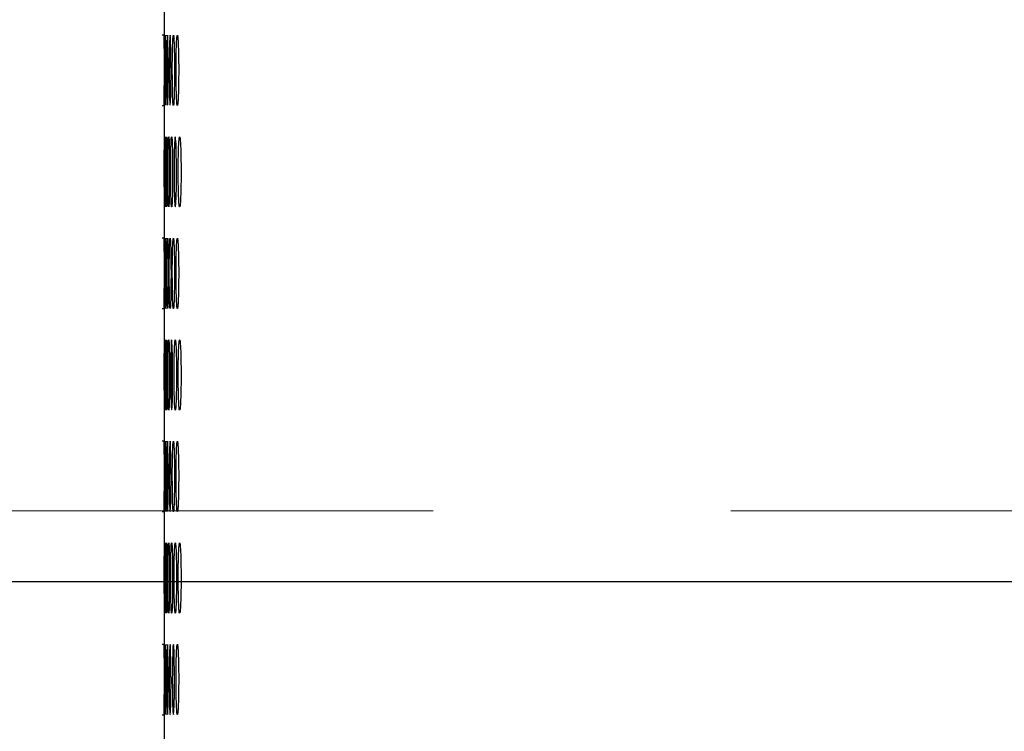
# Model space of a CAD drawing. Units: millimetres. Extents: x 7 to 858, y 4 to 549.
# Drawn here: x 286 to 294, y 418 to 424 of the extents above; entities that cross this region are included whole.
import ezdxf

# ---------------------------------------------------------------- set-up
doc = ezdxf.new("R2010")
doc.units = ezdxf.units.MM
doc.linetypes.add('CENTERX2', pattern=[20.32, 12.7, -2.54, 2.54, -2.54])
doc.layers.add('FORMAT', color=7, linetype='Continuous')
doc.styles.add('SLDTEXTSTYLE0', font='TXT', dxfattribs={"width": 0.75})
doc.dimstyles.new('SLDDIMSTYLE2', dxfattribs={"dimtxt": 5.5, "dimasz": 2.5, "dimexe": 0, "dimexo": 0.0625, "dimgap": 1.375, "dimtad": 0, "dimtih": 1, "dimtoh": 1, "dimdec": 1, "dimlfac": 2, "dimrnd": 1e-09, "dimzin": 12, "dimdsep": 46, "dimtxsty": 'SLDTEXTSTYLE0', "dimsah": 1, "dimcen": 0.09, "dimadec": 0, "dimazin": 3, "dimtfac": 1, "dimtdec": 1, "dimtmove": 0, "dimatfit": 0, "dimfxl": 1, "dimfrac": 2, "dimtolj": 1, "dimtzin": 12, "dimarcsym": 0})

# ---------------------------------------------------------------- blocks, each defined once
blk = doc.blocks.new('_D_2')
at = {"layer": 'FORMAT', "transparency": 16777216}
for p, q in [((259.7284, 419.5821), (259.7284, 423.5821)), ((274.8297, 419.5821), (258.2284, 419.5821)), ((355.4075, 418.9788), (258.2284, 418.9788)), ((259.7284, 407.4926), (259.7284, 418.9788)), ((236.8017, 408.3023), (235.1259, 408.3023)), ((235.1259, 408.3023), (235.1259, 399.5711)), ((251.0253, 408.3023), (252.7011, 408.3023)), ((252.7011, 408.3023), (252.7011, 399.5711)), ((257.7284, 407.4926), (259.7284, 407.4926)), ((235.1259, 399.5711), (236.8017, 399.5711)), ((252.7011, 399.5711), (251.0253, 399.5711))]:
    blk.add_line(p, q, dxfattribs=at)
for points in [[(259.7284, 419.5821), (260.2284, 422.0821), (259.2284, 422.0821)], [(259.7284, 418.9788), (259.2284, 416.4788), (260.2284, 416.4788)]]:
    blk.add_solid(points, dxfattribs=at)
at = {"layer": 'FORMAT', "transparency": 16777216, "char_height": 5.5, "attachment_point": 1, "style": 'SLDTEXTSTYLE0'}
for s, insert in [('1.2', (238.8336, 416.5094)), ('0.05', (236.8017, 406.661))]:
    blk.add_mtext(s, dxfattribs=dict(at, insert=insert))

msp = doc.modelspace()

# ---------------------------------------------------------------- linework, layer by layer
at = {"color": 7, "linetype": 'Continuous', "lineweight": 25}
for p, q in [((286.7372, 424.7725), (286.7372, 423.6404)), ((286.7372, 423.6404), (286.7203, 423.6404)), ((286.7203, 423.0404), (286.7372, 423.0404)), ((286.7372, 423.0404), (286.7372, 421.9083)), ((286.7372, 421.9083), (286.7203, 421.9083)), ((286.7203, 421.3083), (286.7372, 421.3083)), ((286.7372, 421.3083), (286.7372, 420.1763)), ((286.7372, 420.1763), (286.7203, 420.1763)), ((286.7203, 419.5763), (286.7372, 419.5763)), ((286.7372, 419.5763), (286.7372, 418.4442)), ((286.7372, 418.4442), (286.7203, 418.4442)), ((286.7203, 417.8442), (286.7372, 417.8442)), ((286.7372, 417.8442), (286.7372, 416.7122))]:
    msp.add_line(p, q, dxfattribs=at)
at = {"color": 7, "linetype": 'Continuous', "lineweight": 25, "flags": 128}
for points in [[(286.7403, 423.0442), (286.7406, 423.0424), (286.7412, 423.0707), (286.7418, 423.1294), (286.7422, 423.2119), (286.7425, 423.3089), (286.7424, 423.4094), (286.7421, 423.5022), (286.7416, 423.5767), (286.741, 423.6245), (286.7403, 423.6404), (286.7397, 423.6224), (286.7393, 423.5726), (286.739, 423.4967), (286.7388, 423.4031), (286.7388, 423.3404), (286.7388, 423.3404)], [(286.7496, 423.0442), (286.75, 423.0424), (286.7513, 423.0707), (286.7524, 423.1294), (286.7532, 423.2119), (286.7536, 423.3089), (286.7535, 423.4094), (286.7529, 423.5021), (286.752, 423.5767), (286.7508, 423.6245), (286.7496, 423.6404), (286.7484, 423.6224), (286.7474, 423.5726), (286.7466, 423.4967), (286.7462, 423.4031), (286.7462, 423.3404), (286.7462, 423.3404)], [(286.7651, 423.0442), (286.7657, 423.0424), (286.7675, 423.0707), (286.7691, 423.1294), (286.7703, 423.2119), (286.7709, 423.3089), (286.7707, 423.4094), (286.7699, 423.5021), (286.7686, 423.5766), (286.7669, 423.6245), (286.765, 423.6404), (286.7632, 423.6224), (286.7616, 423.5726), (286.7605, 423.4967), (286.7599, 423.4031), (286.7598, 423.3404), (286.7598, 423.3404)], [(286.7867, 423.0442), (286.7875, 423.0424), (286.79, 423.0707), (286.7921, 423.1294), (286.7936, 423.2119), (286.7943, 423.3089), (286.7941, 423.4094), (286.7931, 423.5021), (286.7913, 423.5766), (286.7891, 423.6245), (286.7866, 423.6404), (286.7842, 423.6224), (286.7821, 423.5726), (286.7805, 423.4967), (286.7797, 423.4031), (286.7795, 423.3404), (286.7795, 423.3404)], [(286.8307, 422.1782), (286.8318, 422.1764), (286.8352, 422.2047), (286.8381, 422.2634), (286.8401, 422.3459), (286.8411, 422.4429), (286.8409, 422.5434), (286.8395, 422.6361), (286.8371, 422.7105), (286.834, 422.7585), (286.8306, 422.7744), (286.8272, 422.7564), (286.8243, 422.7066), (286.8222, 422.6306), (286.821, 422.537), (286.8208, 422.4744), (286.8208, 422.4744)], [(286.7496, 421.3122), (286.75, 421.3104), (286.7513, 421.3387), (286.7524, 421.3974), (286.7532, 421.4799), (286.7536, 421.5768), (286.7535, 421.6774), (286.7529, 421.7701), (286.752, 421.8446), (286.7508, 421.8925), (286.7496, 421.9083), (286.7484, 421.8904), (286.7474, 421.8406), (286.7466, 421.7646), (286.7462, 421.671), (286.7462, 421.6083), (286.7462, 421.6083)], [(286.7442, 420.4462), (286.7445, 420.4443), (286.7455, 420.4726), (286.7463, 420.5313), (286.7469, 420.6138), (286.7472, 420.7108), (286.7472, 420.8113), (286.7467, 420.9041), (286.746, 420.9786), (286.7451, 421.0265), (286.7442, 421.0423), (286.7433, 421.0243), (286.7426, 420.9746), (286.742, 420.8986), (286.7417, 420.805), (286.7417, 420.7423), (286.7417, 420.7423)], [(286.7998, 420.4462), (286.8008, 420.4443), (286.8035, 420.4726), (286.8059, 420.5313), (286.8075, 420.6138), (286.8084, 420.7108), (286.8082, 420.8113), (286.807, 420.904), (286.805, 420.9785), (286.8025, 421.0264), (286.7997, 421.0423), (286.797, 421.0243), (286.7946, 420.9746), (286.7929, 420.8986), (286.7919, 420.805), (286.7917, 420.7423), (286.7917, 420.7423)], [(286.7403, 419.5801), (286.7406, 419.5783), (286.7412, 419.6066), (286.7418, 419.6653), (286.7422, 419.7478), (286.7425, 419.8448), (286.7424, 419.9453), (286.7421, 420.038), (286.7416, 420.1126), (286.741, 420.1604), (286.7403, 420.1763), (286.7397, 420.1583), (286.7393, 420.1085), (286.739, 420.0326), (286.7388, 419.939), (286.7388, 419.8763), (286.7388, 419.8763)], [(286.7651, 419.5801), (286.7657, 419.5783), (286.7675, 419.6066), (286.7691, 419.6653), (286.7703, 419.7478), (286.7709, 419.8448), (286.7707, 419.9453), (286.7699, 420.038), (286.7686, 420.1125), (286.7669, 420.1604), (286.765, 420.1763), (286.7632, 420.1583), (286.7616, 420.1085), (286.7605, 420.0326), (286.7599, 419.939), (286.7598, 419.8763), (286.7598, 419.8763)], [(286.7867, 419.5801), (286.7875, 419.5783), (286.79, 419.6066), (286.7921, 419.6653), (286.7936, 419.7478), (286.7943, 419.8448), (286.7941, 419.9453), (286.7931, 420.038), (286.7913, 420.1125), (286.7891, 420.1604), (286.7866, 420.1763), (286.7842, 420.1583), (286.7821, 420.1085), (286.7805, 420.0326), (286.7797, 419.939), (286.7795, 419.8763), (286.7795, 419.8763)], [(286.7442, 418.7141), (286.7445, 418.7123), (286.7455, 418.7406), (286.7463, 418.7993), (286.7469, 418.8818), (286.7472, 418.9788), (286.7472, 419.0793), (286.7467, 419.172), (286.746, 419.2465), (286.7451, 419.2944), (286.7442, 419.3103), (286.7433, 419.2923), (286.7426, 419.2425), (286.742, 419.1665), (286.7417, 419.073), (286.7417, 419.0103), (286.7417, 419.0103)], [(286.7403, 417.8481), (286.7406, 417.8463), (286.7412, 417.8746), (286.7418, 417.9333), (286.7422, 418.0158), (286.7425, 418.1127), (286.7424, 418.2133), (286.7421, 418.306), (286.7416, 418.3805), (286.741, 418.4284), (286.7403, 418.4442), (286.7397, 418.4263), (286.7393, 418.3765), (286.739, 418.3005), (286.7388, 418.2069), (286.7388, 418.1442), (286.7388, 418.1442)], [(286.7496, 417.8481), (286.75, 417.8463), (286.7513, 417.8746), (286.7524, 417.9333), (286.7532, 418.0158), (286.7536, 418.1127), (286.7535, 418.2133), (286.7529, 418.306), (286.752, 418.3805), (286.7508, 418.4284), (286.7496, 418.4442), (286.7484, 418.4263), (286.7474, 418.3765), (286.7466, 418.3005), (286.7462, 418.2069), (286.7462, 418.1442), (286.7462, 418.1442)], [(286.7651, 417.8481), (286.7657, 417.8463), (286.7675, 417.8746), (286.7691, 417.9333), (286.7703, 418.0158), (286.7709, 418.1127), (286.7707, 418.2132), (286.7699, 418.306), (286.7686, 418.3805), (286.7669, 418.4284), (286.765, 418.4442), (286.7632, 418.4263), (286.7616, 418.3765), (286.7605, 418.3005), (286.7599, 418.2069), (286.7598, 418.1442), (286.7598, 418.1442)], [(286.7867, 417.8481), (286.7875, 417.8463), (286.79, 417.8745), (286.7921, 417.9333), (286.7936, 418.0158), (286.7943, 418.1127), (286.7941, 418.2132), (286.7931, 418.306), (286.7913, 418.3805), (286.7891, 418.4284), (286.7866, 418.4442), (286.7842, 418.4263), (286.7821, 418.3765), (286.7805, 418.3005), (286.7797, 418.2069), (286.7795, 418.1442), (286.7795, 418.1442)], [(286.8145, 417.8481), (286.8155, 417.8463), (286.8186, 417.8745), (286.8212, 417.9333), (286.8231, 418.0158), (286.8239, 418.1128), (286.8237, 418.2132), (286.8225, 418.3059), (286.8203, 418.3804), (286.8175, 418.4283), (286.8144, 418.4442), (286.8113, 418.4263), (286.8087, 418.3765), (286.8067, 418.3005), (286.8057, 418.2069), (286.8055, 418.1442), (286.8055, 418.1442)]]:
    msp.add_lwpolyline(points, dxfattribs=at)
at = {"color": 7, "linetype": 'Continuous', "lineweight": 25}
for points, knots in [([(286.7372, 423.0404), (286.7372, 423.0437), (286.7373, 423.0504), (286.7374, 423.1021), (286.7374, 423.1782), (286.7375, 423.2733), (286.7375, 423.3758), (286.7375, 423.4743), (286.7374, 423.5578), (286.7373, 423.6165), (286.7372, 423.6386), (286.7372, 423.6401), (286.7372, 423.6404)], [0, 0, 0, 0, 0.1073723, 0.2147446, 0.3221171, 0.4294896, 0.536862, 0.6442342, 0.7516066, 0.858979, 0.9663515, 1, 1, 1, 1]), ([(286.8055, 423.3404), (286.8056, 423.3067), (286.8058, 423.2392), (286.8073, 423.1495), (286.8095, 423.0812), (286.8124, 423.0421), (286.8155, 423.0367), (286.8186, 423.0655), (286.8213, 423.1254), (286.8232, 423.2095), (286.8241, 423.3083), (286.8239, 423.4107), (286.8226, 423.5052), (286.8204, 423.5811), (286.8175, 423.6299), (286.8143, 423.6461), (286.8113, 423.6278), (286.8086, 423.5771), (286.8066, 423.4997), (286.8056, 423.4161), (286.8055, 423.3614), (286.8055, 423.3404)], [0, 0, 0, 0, 0.053659, 0.107317, 0.160986, 0.214676, 0.268388, 0.322113, 0.375837, 0.429541, 0.483218, 0.536873, 0.590521, 0.644182, 0.697868, 0.75158, 0.805306, 0.859029, 0.912734, 0.966417, 1, 1, 1, 1]), ([(286.8376, 423.3404), (286.8377, 423.3067), (286.8379, 423.2392), (286.8398, 423.1495), (286.8425, 423.0812), (286.8459, 423.0421), (286.8497, 423.0367), (286.8534, 423.0655), (286.8566, 423.1253), (286.8589, 423.2095), (286.86, 423.3083), (286.8597, 423.4107), (286.8582, 423.5052), (286.8555, 423.5811), (286.8521, 423.6299), (286.8483, 423.6461), (286.8446, 423.6279), (286.8414, 423.5771), (286.839, 423.4997), (286.8378, 423.4161), (286.8376, 423.3614), (286.8376, 423.3404)], [0, 0, 0, 0, 0.053645, 0.10729, 0.160949, 0.21464, 0.268364, 0.322106, 0.375843, 0.429554, 0.483226, 0.536867, 0.590498, 0.644146, 0.697831, 0.751552, 0.805294, 0.859032, 0.912746, 0.966427, 1, 1, 1, 1]), ([(286.7598, 423.3404), (286.7598, 423.3066), (286.7599, 423.2391), (286.7608, 423.1498), (286.7621, 423.0797), (286.7633, 423.0584), (286.7638, 423.0477)], [0, 0, 0, 0, 0.2499846, 0.4999688, 0.7499676, 1, 1, 1, 1]), ([(286.7795, 423.3404), (286.7796, 423.3066), (286.7798, 423.2391), (286.781, 423.1498), (286.7827, 423.0797), (286.7843, 423.0584), (286.7851, 423.0477)], [0, 0, 0, 0, 0.249971, 0.499941, 0.749939, 1, 1, 1, 1]), ([(286.7374, 422.4744), (286.7374, 422.4406), (286.7374, 422.3732), (286.7375, 422.2834), (286.7376, 422.2151), (286.7378, 422.1761), (286.7381, 422.1707), (286.7385, 422.1995), (286.7388, 422.2593), (286.7391, 422.3434), (286.7392, 422.4422), (286.7392, 422.5447), (286.739, 422.6392), (286.7387, 422.7152), (286.7383, 422.764), (286.738, 422.7801), (286.7377, 422.7618), (286.7375, 422.711), (286.7374, 422.6337), (286.7374, 422.5501), (286.7374, 422.4954), (286.7374, 422.4744)], [0, 0, 0, 0, 0.053689, 0.107377, 0.161066, 0.214754, 0.268443, 0.322132, 0.375821, 0.42951, 0.483199, 0.536887, 0.590575, 0.644263, 0.697952, 0.751641, 0.805331, 0.859019, 0.912708, 0.966397, 1, 1, 1, 1]), ([(286.7417, 422.4744), (286.7417, 422.4406), (286.7418, 422.3732), (286.7422, 422.2834), (286.7428, 422.2151), (286.7436, 422.1761), (286.7445, 422.1707), (286.7455, 422.1995), (286.7464, 422.2593), (286.747, 422.3434), (286.7473, 422.4422), (286.7472, 422.5447), (286.7468, 422.6392), (286.7461, 422.7152), (286.7451, 422.764), (286.7442, 422.7801), (286.7433, 422.7618), (286.7425, 422.711), (286.742, 422.6337), (286.7417, 422.5501), (286.7417, 422.4954), (286.7417, 422.4744)], [0, 0, 0, 0, 0.053686, 0.107373, 0.16106, 0.214748, 0.268438, 0.32213, 0.375822, 0.429513, 0.483201, 0.536886, 0.590571, 0.644257, 0.697945, 0.751637, 0.805329, 0.859021, 0.91271, 0.966398, 1, 1, 1, 1]), ([(286.7522, 422.4744), (286.7523, 422.4406), (286.7523, 422.3732), (286.7531, 422.2834), (286.7541, 422.2151), (286.7555, 422.1761), (286.7571, 422.1707), (286.7587, 422.1995), (286.7601, 422.2593), (286.7611, 422.3434), (286.7615, 422.4423), (286.7614, 422.5447), (286.7607, 422.6392), (286.7596, 422.7151), (286.7581, 422.7639), (286.7565, 422.7801), (286.755, 422.7618), (286.7537, 422.711), (286.7527, 422.6337), (286.7523, 422.5501), (286.7522, 422.4954), (286.7522, 422.4744)], [0, 0, 0, 0, 0.0536817, 0.1073633, 0.161047, 0.2147354, 0.2684294, 0.3221271, 0.3758249, 0.4295183, 0.4832044, 0.5368841, 0.5905619, 0.6442433, 0.6979318, 0.7516271, 0.8053254, 0.8590222, 0.9127145, 0.9664013, 1, 1, 1, 1]), ([(286.7689, 422.4744), (286.7689, 422.4406), (286.7691, 422.3732), (286.7701, 422.2834), (286.7717, 422.2151), (286.7736, 422.1761), (286.7758, 422.1707), (286.778, 422.1995), (286.7799, 422.2593), (286.7813, 422.3434), (286.7819, 422.4423), (286.7818, 422.5447), (286.7809, 422.6392), (286.7793, 422.7151), (286.7772, 422.7639), (286.775, 422.7801), (286.7729, 422.7618), (286.771, 422.7111), (286.7697, 422.6337), (286.769, 422.5501), (286.7689, 422.4954), (286.7689, 422.4744)], [0, 0, 0, 0, 0.0536744, 0.1073487, 0.1610275, 0.2147164, 0.2684161, 0.3221227, 0.3758287, 0.4295257, 0.4832091, 0.5368808, 0.5905489, 0.6442237, 0.6979115, 0.7516122, 0.8053193, 0.8590244, 0.9127209, 0.9664062, 1, 1, 1, 1]), ([(286.7917, 422.4744), (286.7918, 422.4406), (286.792, 422.3732), (286.7933, 422.2834), (286.7954, 422.2152), (286.7979, 422.1761), (286.8008, 422.1707), (286.8036, 422.1995), (286.806, 422.2593), (286.8077, 422.3434), (286.8085, 422.4423), (286.8083, 422.5447), (286.8071, 422.6392), (286.8051, 422.7151), (286.8025, 422.7639), (286.7997, 422.7801), (286.7969, 422.7618), (286.7945, 422.7111), (286.7928, 422.6337), (286.7919, 422.5501), (286.7918, 422.4954), (286.7917, 422.4744)], [0, 0, 0, 0, 0.053665, 0.107329, 0.161001, 0.214691, 0.268398, 0.322117, 0.375834, 0.429535, 0.483215, 0.536876, 0.590532, 0.644198, 0.697884, 0.751592, 0.805311, 0.859027, 0.912729, 0.966413, 1, 1, 1, 1]), ([(286.856, 422.4744), (286.8561, 422.4407), (286.8563, 422.3732), (286.8583, 422.2835), (286.8613, 422.2152), (286.865, 422.1761), (286.8692, 422.1707), (286.8732, 422.1995), (286.8766, 422.2593), (286.8791, 422.3434), (286.8802, 422.4423), (286.88, 422.5447), (286.8783, 422.6391), (286.8754, 422.715), (286.8717, 422.7639), (286.8676, 422.7801), (286.8636, 422.7618), (286.8601, 422.7111), (286.8575, 422.6337), (286.8562, 422.5501), (286.856, 422.4954), (286.856, 422.4744)], [0, 0, 0, 0, 0.053637, 0.107274, 0.160928, 0.21462, 0.26835, 0.322101, 0.375847, 0.429562, 0.483231, 0.536863, 0.590484, 0.644126, 0.69781, 0.751536, 0.805287, 0.859034, 0.912753, 0.966432, 1, 1, 1, 1]), ([(286.8208, 422.4744), (286.8209, 422.4406), (286.8211, 422.3731), (286.8227, 422.2838), (286.8252, 422.2137), (286.8274, 422.1924), (286.8284, 422.1817)], [0, 0, 0, 0, 0.249942, 0.499883, 0.74988, 1, 1, 1, 1]), ([(286.7372, 421.3083), (286.7372, 421.3117), (286.7373, 421.3183), (286.7374, 421.37), (286.7374, 421.4462), (286.7375, 421.5413), (286.7375, 421.6437), (286.7375, 421.7423), (286.7374, 421.8258), (286.7373, 421.8844), (286.7372, 421.9066), (286.7372, 421.908), (286.7372, 421.9083)], [0, 0, 0, 0, 0.107372, 0.214745, 0.322117, 0.42949, 0.536862, 0.644234, 0.751607, 0.858979, 0.966352, 1, 1, 1, 1]), ([(286.7388, 421.6083), (286.7388, 421.5746), (286.7388, 421.5071), (286.739, 421.4174), (286.7394, 421.3491), (286.7399, 421.3101), (286.7405, 421.3047), (286.7412, 421.3335), (286.7418, 421.3933), (286.7423, 421.4774), (286.7425, 421.5762), (286.7425, 421.6787), (286.7421, 421.7732), (286.7416, 421.8491), (286.741, 421.8979), (286.7403, 421.9141), (286.7397, 421.8958), (286.7392, 421.845), (286.7389, 421.7676), (286.7388, 421.6841), (286.7388, 421.6294), (286.7388, 421.6083)], [0, 0, 0, 0, 0.053688, 0.107376, 0.161063, 0.214752, 0.268441, 0.322131, 0.375822, 0.429511, 0.4832, 0.536887, 0.590573, 0.644261, 0.69795, 0.75164, 0.80533, 0.85902, 0.912709, 0.966397, 1, 1, 1, 1]), ([(286.7598, 421.6083), (286.7598, 421.5746), (286.7599, 421.5072), (286.7608, 421.4174), (286.7621, 421.3491), (286.7638, 421.3101), (286.7657, 421.3047), (286.7676, 421.3335), (286.7692, 421.3933), (286.7704, 421.4774), (286.771, 421.5762), (286.7708, 421.6787), (286.77, 421.7732), (286.7686, 421.8491), (286.7669, 421.8979), (286.765, 421.9141), (286.7631, 421.8958), (286.7616, 421.845), (286.7604, 421.7676), (286.7599, 421.6841), (286.7598, 421.6294), (286.7598, 421.6083)], [0, 0, 0, 0, 0.053678, 0.107357, 0.161038, 0.214727, 0.268423, 0.322125, 0.375827, 0.429522, 0.483207, 0.536883, 0.590556, 0.644234, 0.697923, 0.75162, 0.805323, 0.859023, 0.912717, 0.966404, 1, 1, 1, 1]), ([(286.7795, 421.6083), (286.7796, 421.5746), (286.7798, 421.5072), (286.781, 421.4174), (286.7827, 421.3491), (286.785, 421.3101), (286.7875, 421.3047), (286.79, 421.3335), (286.7922, 421.3933), (286.7937, 421.4774), (286.7945, 421.5762), (286.7943, 421.6787), (286.7932, 421.7732), (286.7914, 421.8491), (286.7891, 421.8979), (286.7866, 421.9141), (286.7841, 421.8958), (286.782, 421.845), (286.7804, 421.7676), (286.7796, 421.684), (286.7796, 421.6294), (286.7795, 421.6083)], [0, 0, 0, 0, 0.0536699, 0.1073395, 0.1610152, 0.2147044, 0.2684078, 0.32212, 0.375831, 0.4295303, 0.4832119, 0.5368786, 0.5905408, 0.6442114, 0.6978988, 0.7516028, 0.8053154, 0.8590257, 0.9127249, 0.9664094, 1, 1, 1, 1]), ([(286.8055, 421.6083), (286.8056, 421.5746), (286.8058, 421.5072), (286.8073, 421.4174), (286.8095, 421.3491), (286.8124, 421.3101), (286.8155, 421.3046), (286.8186, 421.3335), (286.8213, 421.3933), (286.8232, 421.4774), (286.8241, 421.5762), (286.8239, 421.6787), (286.8226, 421.7731), (286.8204, 421.8491), (286.8175, 421.8979), (286.8143, 421.9141), (286.8113, 421.8958), (286.8086, 421.845), (286.8066, 421.7676), (286.8056, 421.684), (286.8055, 421.6294), (286.8055, 421.6083)], [0, 0, 0, 0, 0.053659, 0.107317, 0.160986, 0.214676, 0.268388, 0.322113, 0.375837, 0.429541, 0.483218, 0.536873, 0.590521, 0.644182, 0.697868, 0.75158, 0.805306, 0.859029, 0.912734, 0.966417, 1, 1, 1, 1]), ([(286.8376, 421.6083), (286.8377, 421.5746), (286.8379, 421.5072), (286.8398, 421.4174), (286.8425, 421.3492), (286.8459, 421.3101), (286.8497, 421.3046), (286.8534, 421.3334), (286.8566, 421.3933), (286.8589, 421.4774), (286.86, 421.5762), (286.8597, 421.6787), (286.8582, 421.7731), (286.8555, 421.849), (286.8521, 421.8979), (286.8483, 421.9141), (286.8446, 421.8958), (286.8414, 421.8451), (286.839, 421.7676), (286.8378, 421.684), (286.8376, 421.6294), (286.8376, 421.6083)], [0, 0, 0, 0, 0.0536452, 0.1072899, 0.1609491, 0.2146402, 0.2683635, 0.3221056, 0.3758434, 0.4295542, 0.4832263, 0.5368667, 0.5904976, 0.6441462, 0.6978308, 0.7515521, 0.805294, 0.8590323, 0.9127463, 0.9664266, 1, 1, 1, 1]), ([(286.7374, 420.7423), (286.7374, 420.7086), (286.7374, 420.6411), (286.7375, 420.5513), (286.7376, 420.4831), (286.7378, 420.444), (286.7381, 420.4386), (286.7385, 420.4675), (286.7388, 420.5273), (286.7391, 420.6114), (286.7392, 420.7102), (286.7392, 420.8127), (286.739, 420.9072), (286.7387, 420.9831), (286.7383, 421.0319), (286.738, 421.048), (286.7377, 421.0297), (286.7375, 420.979), (286.7374, 420.9016), (286.7374, 420.818), (286.7374, 420.7634), (286.7374, 420.7423)], [0, 0, 0, 0, 0.053689, 0.107377, 0.161066, 0.214754, 0.268443, 0.322132, 0.375821, 0.42951, 0.483199, 0.536887, 0.590575, 0.644263, 0.697952, 0.751641, 0.805331, 0.859019, 0.912708, 0.966397, 1, 1, 1, 1]), ([(286.7522, 420.7423), (286.7523, 420.7086), (286.7523, 420.6411), (286.7531, 420.5513), (286.7541, 420.4831), (286.7555, 420.444), (286.7571, 420.4386), (286.7587, 420.4675), (286.7601, 420.5273), (286.7611, 420.6114), (286.7615, 420.7102), (286.7614, 420.8126), (286.7607, 420.9072), (286.7596, 420.9831), (286.7581, 421.0319), (286.7565, 421.0481), (286.755, 421.0297), (286.7537, 420.979), (286.7527, 420.9016), (286.7523, 420.818), (286.7522, 420.7634), (286.7522, 420.7423)], [0, 0, 0, 0, 0.053682, 0.107363, 0.161047, 0.214735, 0.268429, 0.322127, 0.375825, 0.429518, 0.483204, 0.536884, 0.590562, 0.644243, 0.697932, 0.751627, 0.805325, 0.859022, 0.912714, 0.966401, 1, 1, 1, 1]), ([(286.7689, 420.7423), (286.7689, 420.7086), (286.7691, 420.6411), (286.7701, 420.5514), (286.7717, 420.4831), (286.7736, 420.444), (286.7758, 420.4386), (286.778, 420.4675), (286.7799, 420.5273), (286.7813, 420.6114), (286.7819, 420.7102), (286.7818, 420.8126), (286.7809, 420.9071), (286.7793, 420.9831), (286.7772, 421.0319), (286.775, 421.0481), (286.7729, 421.0297), (286.771, 420.979), (286.7697, 420.9016), (286.769, 420.818), (286.7689, 420.7634), (286.7689, 420.7423)], [0, 0, 0, 0, 0.053674, 0.107349, 0.161028, 0.214716, 0.268416, 0.322123, 0.375829, 0.429526, 0.483209, 0.536881, 0.590549, 0.644224, 0.697912, 0.751612, 0.805319, 0.859024, 0.912721, 0.966406, 1, 1, 1, 1]), ([(286.8208, 420.7423), (286.8209, 420.7086), (286.8211, 420.6412), (286.8227, 420.5514), (286.8252, 420.4831), (286.8284, 420.4441), (286.8319, 420.4386), (286.8353, 420.4674), (286.8382, 420.5273), (286.8403, 420.6114), (286.8413, 420.7102), (286.8411, 420.8126), (286.8396, 420.9071), (286.8372, 420.983), (286.834, 421.0319), (286.8305, 421.0481), (286.8272, 421.0298), (286.8242, 420.979), (286.822, 420.9016), (286.8209, 420.818), (286.8208, 420.7634), (286.8208, 420.7423)], [0, 0, 0, 0, 0.053652, 0.107304, 0.160968, 0.214659, 0.268376, 0.32211, 0.37584, 0.429547, 0.483222, 0.53687, 0.59051, 0.644165, 0.69785, 0.751567, 0.8053, 0.85903, 0.91274, 0.966422, 1, 1, 1, 1]), ([(286.856, 420.7423), (286.8561, 420.7086), (286.8563, 420.6412), (286.8583, 420.5514), (286.8613, 420.4832), (286.865, 420.4441), (286.8692, 420.4386), (286.8732, 420.4674), (286.8766, 420.5273), (286.8791, 420.6114), (286.8802, 420.7102), (286.88, 420.8126), (286.8783, 420.9071), (286.8754, 420.983), (286.8717, 421.0318), (286.8676, 421.0481), (286.8636, 421.0298), (286.8601, 420.979), (286.8575, 420.9016), (286.8562, 420.818), (286.856, 420.7634), (286.856, 420.7423)], [0, 0, 0, 0, 0.053637, 0.107274, 0.160928, 0.21462, 0.26835, 0.322101, 0.375847, 0.429562, 0.483231, 0.536863, 0.590484, 0.644126, 0.69781, 0.751536, 0.805287, 0.859034, 0.912753, 0.966432, 1, 1, 1, 1]), ([(286.7917, 420.7423), (286.7918, 420.7086), (286.792, 420.641), (286.7933, 420.5518), (286.7953, 420.4816), (286.7971, 420.4603), (286.798, 420.4497)], [0, 0, 0, 0, 0.249963, 0.499924, 0.749921, 1, 1, 1, 1]), ([(286.7372, 419.5763), (286.7372, 419.5796), (286.7373, 419.5862), (286.7374, 419.638), (286.7374, 419.7141), (286.7375, 419.8092), (286.7375, 419.9117), (286.7375, 420.0102), (286.7374, 420.0937), (286.7373, 420.1524), (286.7372, 420.1745), (286.7372, 420.176), (286.7372, 420.1763)], [0, 0, 0, 0, 0.107372, 0.214745, 0.322117, 0.42949, 0.536862, 0.644234, 0.751607, 0.858979, 0.966352, 1, 1, 1, 1]), ([(286.7462, 419.8763), (286.7462, 419.8426), (286.7463, 419.7751), (286.7468, 419.6853), (286.7477, 419.617), (286.7488, 419.578), (286.75, 419.5726), (286.7513, 419.6014), (286.7524, 419.6613), (286.7533, 419.7453), (286.7537, 419.8442), (286.7536, 419.9466), (286.753, 420.0411), (286.752, 420.1171), (286.7508, 420.1659), (286.7496, 420.182), (286.7483, 420.1637), (286.7473, 420.113), (286.7466, 420.0356), (286.7462, 419.952), (286.7462, 419.8973), (286.7462, 419.8763)], [0, 0, 0, 0, 0.053684, 0.107369, 0.161054, 0.214743, 0.268434, 0.322129, 0.375824, 0.429515, 0.483203, 0.536885, 0.590567, 0.644251, 0.697939, 0.751633, 0.805328, 0.859021, 0.912712, 0.966399, 1, 1, 1, 1]), ([(286.8055, 419.8763), (286.8056, 419.8426), (286.8058, 419.7751), (286.8073, 419.6854), (286.8095, 419.6171), (286.8124, 419.578), (286.8155, 419.5726), (286.8186, 419.6014), (286.8213, 419.6613), (286.8232, 419.7453), (286.8241, 419.8442), (286.8239, 419.9466), (286.8226, 420.0411), (286.8204, 420.117), (286.8175, 420.1658), (286.8143, 420.182), (286.8113, 420.1637), (286.8086, 420.113), (286.8066, 420.0356), (286.8056, 419.952), (286.8055, 419.8973), (286.8055, 419.8763)], [0, 0, 0, 0, 0.053659, 0.107317, 0.160986, 0.214676, 0.268388, 0.322113, 0.375837, 0.429541, 0.483218, 0.536873, 0.590521, 0.644182, 0.697868, 0.75158, 0.805306, 0.859029, 0.912734, 0.966417, 1, 1, 1, 1]), ([(286.8376, 419.8763), (286.8377, 419.8426), (286.8379, 419.7751), (286.8398, 419.6854), (286.8425, 419.6171), (286.8459, 419.578), (286.8497, 419.5726), (286.8534, 419.6014), (286.8566, 419.6612), (286.8589, 419.7454), (286.86, 419.8442), (286.8597, 419.9466), (286.8582, 420.0411), (286.8555, 420.117), (286.8521, 420.1658), (286.8483, 420.182), (286.8446, 420.1637), (286.8414, 420.113), (286.839, 420.0356), (286.8378, 419.952), (286.8376, 419.8973), (286.8376, 419.8763)], [0, 0, 0, 0, 0.0536452, 0.1072899, 0.1609491, 0.2146402, 0.2683635, 0.3221056, 0.3758434, 0.4295542, 0.4832263, 0.5368667, 0.5904976, 0.6441462, 0.6978308, 0.7515521, 0.805294, 0.8590323, 0.9127463, 0.9664266, 1, 1, 1, 1]), ([(286.7598, 419.8763), (286.7598, 419.8425), (286.7599, 419.775), (286.7608, 419.6857), (286.7621, 419.6156), (286.7633, 419.5943), (286.7638, 419.5836)], [0, 0, 0, 0, 0.249985, 0.499969, 0.749968, 1, 1, 1, 1]), ([(286.7795, 419.8763), (286.7796, 419.8425), (286.7798, 419.775), (286.781, 419.6857), (286.7827, 419.6156), (286.7843, 419.5943), (286.7851, 419.5836)], [0, 0, 0, 0, 0.249971, 0.499941, 0.749939, 1, 1, 1, 1]), ([(286.7374, 419.0103), (286.7374, 418.9765), (286.7374, 418.9091), (286.7375, 418.8193), (286.7376, 418.751), (286.7378, 418.712), (286.7381, 418.7066), (286.7385, 418.7354), (286.7388, 418.7952), (286.7391, 418.8793), (286.7392, 418.9781), (286.7392, 419.0806), (286.739, 419.1751), (286.7387, 419.2511), (286.7383, 419.2999), (286.738, 419.316), (286.7377, 419.2977), (286.7375, 419.2469), (286.7374, 419.1696), (286.7374, 419.086), (286.7374, 419.0313), (286.7374, 419.0103)], [0, 0, 0, 0, 0.053689, 0.107377, 0.161066, 0.214754, 0.268443, 0.322132, 0.375821, 0.42951, 0.483199, 0.536887, 0.590575, 0.644263, 0.697952, 0.751641, 0.805331, 0.859019, 0.912708, 0.966397, 1, 1, 1, 1]), ([(286.7522, 419.0103), (286.7523, 418.9765), (286.7523, 418.9091), (286.7531, 418.8193), (286.7541, 418.751), (286.7555, 418.712), (286.7571, 418.7066), (286.7587, 418.7354), (286.7601, 418.7952), (286.7611, 418.8793), (286.7615, 418.9782), (286.7614, 419.0806), (286.7607, 419.1751), (286.7596, 419.251), (286.7581, 419.2998), (286.7565, 419.316), (286.755, 419.2977), (286.7537, 419.2469), (286.7527, 419.1696), (286.7523, 419.086), (286.7522, 419.0313), (286.7522, 419.0103)], [0, 0, 0, 0, 0.053682, 0.107363, 0.161047, 0.214735, 0.268429, 0.322127, 0.375825, 0.429518, 0.483204, 0.536884, 0.590562, 0.644243, 0.697932, 0.751627, 0.805325, 0.859022, 0.912714, 0.966401, 1, 1, 1, 1]), ([(286.7689, 419.0103), (286.7689, 418.9765), (286.7691, 418.9091), (286.7701, 418.8193), (286.7717, 418.751), (286.7736, 418.712), (286.7758, 418.7066), (286.778, 418.7354), (286.7799, 418.7952), (286.7813, 418.8793), (286.7819, 418.9782), (286.7818, 419.0806), (286.7809, 419.1751), (286.7793, 419.251), (286.7772, 419.2998), (286.775, 419.316), (286.7729, 419.2977), (286.771, 419.247), (286.7697, 419.1696), (286.769, 419.086), (286.7689, 419.0313), (286.7689, 419.0103)], [0, 0, 0, 0, 0.053674, 0.107349, 0.161028, 0.214716, 0.268416, 0.322123, 0.375829, 0.429526, 0.483209, 0.536881, 0.590549, 0.644224, 0.697912, 0.751612, 0.805319, 0.859024, 0.912721, 0.966406, 1, 1, 1, 1]), ([(286.7917, 419.0103), (286.7918, 418.9765), (286.792, 418.9091), (286.7933, 418.8193), (286.7954, 418.7511), (286.7979, 418.712), (286.8008, 418.7066), (286.8036, 418.7354), (286.806, 418.7952), (286.8077, 418.8793), (286.8085, 418.9782), (286.8083, 419.0806), (286.8071, 419.1751), (286.8051, 419.251), (286.8025, 419.2998), (286.7997, 419.316), (286.7969, 419.2977), (286.7945, 419.247), (286.7928, 419.1696), (286.7919, 419.086), (286.7918, 419.0313), (286.7917, 419.0103)], [0, 0, 0, 0, 0.053665, 0.107329, 0.161001, 0.214691, 0.268398, 0.322117, 0.375834, 0.429535, 0.483215, 0.536876, 0.590532, 0.644198, 0.697884, 0.751592, 0.805311, 0.859027, 0.912729, 0.966413, 1, 1, 1, 1]), ([(286.8208, 419.0103), (286.8209, 418.9766), (286.8211, 418.9091), (286.8227, 418.8193), (286.8252, 418.7511), (286.8284, 418.712), (286.8319, 418.7066), (286.8353, 418.7354), (286.8382, 418.7952), (286.8403, 418.8793), (286.8413, 418.9782), (286.8411, 419.0806), (286.8396, 419.1751), (286.8372, 419.251), (286.834, 419.2998), (286.8305, 419.316), (286.8272, 419.2977), (286.8242, 419.247), (286.822, 419.1696), (286.8209, 419.086), (286.8208, 419.0313), (286.8208, 419.0103)], [0, 0, 0, 0, 0.053652, 0.107304, 0.160968, 0.214659, 0.268376, 0.32211, 0.37584, 0.429547, 0.483222, 0.53687, 0.59051, 0.644165, 0.69785, 0.751567, 0.8053, 0.85903, 0.91274, 0.966422, 1, 1, 1, 1]), ([(286.856, 419.0103), (286.8561, 418.9766), (286.8563, 418.9091), (286.8583, 418.8194), (286.8613, 418.7511), (286.865, 418.712), (286.8692, 418.7066), (286.8732, 418.7354), (286.8766, 418.7952), (286.8791, 418.8793), (286.8802, 418.9782), (286.88, 419.0806), (286.8783, 419.175), (286.8754, 419.2509), (286.8717, 419.2998), (286.8676, 419.316), (286.8636, 419.2977), (286.8601, 419.247), (286.8575, 419.1696), (286.8562, 419.086), (286.856, 419.0313), (286.856, 419.0103)], [0, 0, 0, 0, 0.053637, 0.107274, 0.160928, 0.21462, 0.26835, 0.322101, 0.375847, 0.429562, 0.483231, 0.536863, 0.590484, 0.644126, 0.69781, 0.751536, 0.805287, 0.859034, 0.912753, 0.966432, 1, 1, 1, 1]), ([(286.7372, 417.8442), (286.7372, 417.8476), (286.7373, 417.8542), (286.7374, 417.9059), (286.7374, 417.9821), (286.7375, 418.0772), (286.7375, 418.1796), (286.7375, 418.2782), (286.7374, 418.3617), (286.7373, 418.4203), (286.7372, 418.4425), (286.7372, 418.4439), (286.7372, 418.4442)], [0, 0, 0, 0, 0.107372, 0.214745, 0.322117, 0.42949, 0.536862, 0.644234, 0.751607, 0.858979, 0.966352, 1, 1, 1, 1]), ([(286.8376, 418.1442), (286.8377, 418.1105), (286.8379, 418.0431), (286.8398, 417.9533), (286.8425, 417.8851), (286.8459, 417.846), (286.8497, 417.8405), (286.8534, 417.8693), (286.8566, 417.9292), (286.8589, 418.0133), (286.86, 418.1121), (286.8597, 418.2146), (286.8582, 418.309), (286.8555, 418.3849), (286.8521, 418.4338), (286.8483, 418.45), (286.8446, 418.4317), (286.8414, 418.381), (286.839, 418.3035), (286.8378, 418.2199), (286.8376, 418.1653), (286.8376, 418.1442)], [0, 0, 0, 0, 0.0536452, 0.1072899, 0.1609491, 0.2146402, 0.2683635, 0.3221056, 0.3758434, 0.4295542, 0.4832263, 0.5368667, 0.5904976, 0.6441462, 0.6978308, 0.7515521, 0.805294, 0.8590323, 0.9127463, 0.9664266, 1, 1, 1, 1]), ([(286.7598, 418.1442), (286.7598, 418.1105), (286.7599, 418.043), (286.7608, 417.9537), (286.7621, 417.8835), (286.7633, 417.8622), (286.7638, 417.8516)], [0, 0, 0, 0, 0.2499846, 0.4999688, 0.7499676, 1, 1, 1, 1]), ([(286.7795, 418.1442), (286.7796, 418.1105), (286.7798, 418.043), (286.781, 417.9537), (286.7827, 417.8835), (286.7843, 417.8622), (286.7851, 417.8516)], [0, 0, 0, 0, 0.249971, 0.499941, 0.7499391, 1, 1, 1, 1]), ([(286.8055, 418.1442), (286.8056, 418.1105), (286.8058, 418.043), (286.8073, 417.9537), (286.8095, 417.8835), (286.8115, 417.8622), (286.8124, 417.8516)], [0, 0, 0, 0, 0.249953, 0.4999045, 0.7499017, 1, 1, 1, 1])]:
    msp.add_open_spline(points, degree=3, knots=knots, dxfattribs=at)
at = {"layer": 'FORMAT', "linetype": 'CENTERX2', "lineweight": 18}
msp.add_line((276.3297, 419.5821), (417.9038, 419.5821), dxfattribs=at)

# ---------------------------------------------------------------- dimensions: what is measured, and where the dimension line sits
at = {"layer": 'FORMAT'}
dim = msp.add_linear_dim(base=(259.7284, 418.9788), p1=(276.3297, 419.5821), p2=(356.9075, 418.9788), angle=90, dimstyle='SLDDIMSTYLE2', dxfattribs=at)
dim.commit()
dim.dimension.update_dxf_attribs({"geometry": '_D_2', "text_midpoint": (259.7284, 407.4926), "dimtype": 160})

doc.saveas('drawing.dxf')
